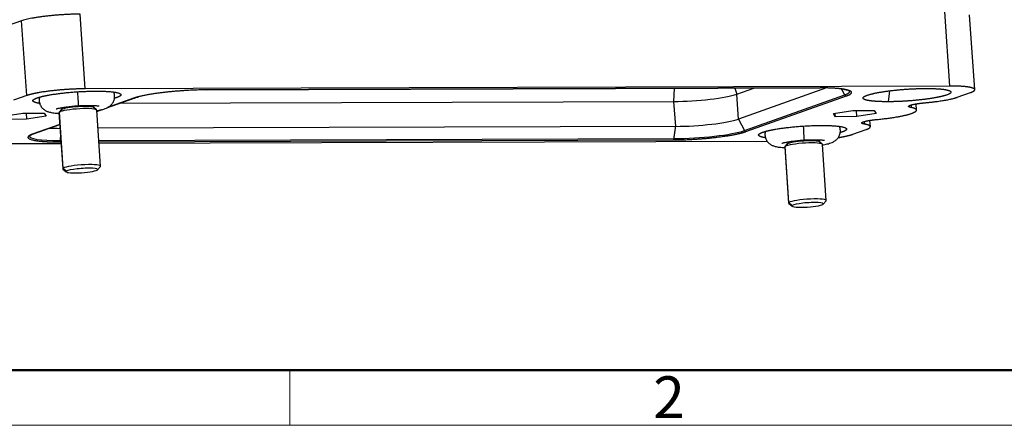
# Model space of a CAD drawing. Units: millimetres. Extents: x 1443 to 2186, y 588 to 1113.
# Drawn here: x 1524 to 1681, y 588 to 653 of the extents above; entities that cross this region are included whole.
import ezdxf

# ---------------------------------------------------------------- set-up
doc = ezdxf.new("R2010")
doc.units = ezdxf.units.MM
doc.header["$LTSCALE"] = 3
doc.layers.get('0').update_dxf_attribs({"linetype": 'CONTINUOUS', "lineweight": 30})
doc.layers.add('Dim', color=3, linetype='CONTINUOUS', lineweight=15)
doc.layers.add('图框', color=7, linetype='CONTINUOUS', lineweight=20)
doc.styles.add('Romans字体', font='romans.shx', dxfattribs={"width": 0.75})

# ---------------------------------------------------------------- blocks, each defined once
blk = doc.blocks.new('A4图框-NEW')
at = {"layer": '图框', "lineweight": 50}
blk.add_line((836.855, 484.035), (1126.929, 484.035), dxfattribs=at)
at = {"layer": '图框', "color": 6}
blk.add_line((882.948, 484.035), (882.948, 480.535), dxfattribs=at)
at = {"layer": '图框', "color": 1, "lineweight": 18}
blk.add_line((833.413, 480.535), (1130.412, 480.535), dxfattribs=at)
at = {"layer": '图框', "color": 6, "insert": (906.025, 483.648), "char_height": 2.652, "width": 2.55791, "attachment_point": 1, "style": 'Romans字体'}
blk.add_mtext('2', dxfattribs=at)

msp = doc.modelspace()

# ---------------------------------------------------------------- linework, layer by layer
at = {"color": 7, "linetype": 'Continuous'}
for p, q in [((1534.671, 641.804), (1533.862, 653.667)), ((1671.07, 654.107), (1671.879, 642.244)), ((1675.887, 641.666), (1675.079, 653.529)), ((1524.568, 652.592), (1522.443, 651.839)), ((1525.377, 640.729), (1524.568, 652.592)), ((1671.879, 642.244), (1534.671, 641.804)), ((1553.846, 641.628), (1651.335, 641.941)), ((1651.355, 641.945), (1553.865, 641.632)), ((1628.134, 639.791), (1628.205, 641.867)), ((1637.816, 641.898), (1638.092, 640.943)), ((1638.092, 640.943), (1640.815, 641.908)), ((1638.361, 636.988), (1638.092, 640.943)), ((1652.327, 641.937), (1638.361, 636.988)), ((1662.374, 641.486), (1662.158, 639.751)), ((1673.097, 640.457), (1675.222, 641.21)), ((1525.377, 640.729), (1523.252, 639.976)), ((1538.113, 638.789), (1542.413, 640.312)), ((1542.333, 640.299), (1538.226, 638.843)), ((1540.147, 639.509), (1628.134, 639.791)), ((1628.404, 635.837), (1628.134, 639.791)), ((1639.313, 635.178), (1655.25, 640.825)), ((1639.566, 635.014), (1655.504, 640.662)), ((1666.632, 638.418), (1666.565, 639.411)), ((1521.666, 637.434), (1524.741, 637.929)), ((1524.741, 637.929), (1528.129, 637.94)), ((1525.3, 637.931), (1525.366, 636.961)), ((1528.129, 637.94), (1528.442, 637.456)), ((1530.497, 638.003), (1531.103, 629.105)), ((1530.89, 638.475), (1530.521, 638.06)), ((1530.569, 638.1), (1530.931, 638.51)), ((1531.175, 629.203), (1530.569, 638.1)), ((1530.843, 638.8), (1530.867, 638.449)), ((1530.931, 638.51), (1530.911, 638.813)), ((1536.451, 638.464), (1536.029, 638.825)), ((1536.055, 638.803), (1536.031, 639.154)), ((1537.089, 629.514), (1536.483, 638.411)), ((1537.182, 638.473), (1536.495, 638.23)), ((1536.496, 638.216), (1537.349, 638.518)), ((1653.458, 637.857), (1656.533, 638.352)), ((1653.771, 637.373), (1653.458, 637.857)), ((1653.771, 637.373), (1653.735, 637.902)), ((1656.533, 638.352), (1659.921, 638.363)), ((1657.158, 637.384), (1657.092, 638.354)), ((1660.233, 637.879), (1657.158, 637.384)), ((1659.921, 638.363), (1660.233, 637.879)), ((1525.366, 636.961), (1521.979, 636.95)), ((1528.442, 637.456), (1525.366, 636.961)), ((1638.361, 636.988), (1639.313, 635.178)), ((1657.158, 637.384), (1653.771, 637.373)), ((1658.331, 636.594), (1658.358, 636.197)), ((1659.313, 635.793), (1659.245, 636.794)), ((1530.623, 636.149), (1526.396, 634.651)), ((1526.476, 634.665), (1530.624, 636.135)), ((1628.404, 635.837), (1536.68, 635.543)), ((1656.522, 634.584), (1658.648, 635.337)), ((1510.021, 633.069), (1530.829, 633.136)), ((1530.545, 633.368), (1530.813, 633.369)), ((1530.648, 633.573), (1530.799, 633.573)), ((1536.812, 633.593), (1628.138, 633.886)), ((1536.825, 633.389), (1628.035, 633.681)), ((1536.843, 633.155), (1642.913, 633.496)), ((1646.06, 633.35), (1646.084, 632.999)), ((1646.148, 633.059), (1646.127, 633.363)), ((1651.668, 633.013), (1651.246, 633.375)), ((1651.272, 633.353), (1651.248, 633.704)), ((1645.713, 632.552), (1646.32, 623.655)), ((1646.106, 633.024), (1645.737, 632.609)), ((1645.786, 632.65), (1646.148, 633.059)), ((1646.392, 623.752), (1645.786, 632.65)), ((1652.306, 624.063), (1651.699, 632.961)), ((1531.135, 629.053), (1531.662, 628.601)), ((1531.696, 628.726), (1531.175, 629.203)), ((1536.604, 628.938), (1537.065, 629.457)), ((1646.913, 623.276), (1646.392, 623.752)), ((1651.821, 623.488), (1652.282, 624.006)), ((1646.351, 623.602), (1646.879, 623.151))]:
    msp.add_line(p, q, dxfattribs=at)
for centre, major_axis, ratio, start_param, end_param in [((1533.456, 640.864), (-0.111, 1.746), 0.0342985, 3.1416707, 4.9851458), ((1553.845, 641.928), (0.001, -0.3), 0.4302973, 6.2831835, 6.4329773), ((1631.322, 640.921), (-7.483, -0.51), 0.1347102, 1.1215847, 2.6923811), ((1651.334, 642.241), (0.001, -0.3), 0.4302973, 6.2831835, 6.4329773), ((1647.652, 640.801), (-8.398, -0.572), 0.1347102, 2.692381, 3.2110874), ((1542.313, 640.595), (0.1, -0.283), 0.8925791, 5.9797875, 6.2833193), ((1655.483, 640.958), (-0.1, 0.283), 0.8925791, 1.7310462, 2.8381949), ((1533.49, 638.207), (2.993, 0.204), 0.1347102, 2.9121319, 3.1416154), ((1533.49, 638.207), (2.993, 0.204), 0.1347102, 0.0000227, 2.9121319), ((1533.463, 638.602), (-2.594, -0.177), 0.1347102, 6.0537245, 6.1468433), ((1533.463, 638.602), (-2.594, -0.177), 0.1347102, 3.2779801, 6.0537245), ((1631.591, 636.966), (-7.483, -0.51), 0.1347102, 1.1215847, 2.692381), ((1526.376, 634.948), (0.1, -0.283), 0.8925791, 5.9797875, 6.2831982), ((1534.101, 636.654), (-7.483, -0.51), 0.1347102, 0.8167275, 1.0845483), ((1631.715, 635.153), (-8.398, -0.572), 0.1347102, 1.1215847, 2.692381), ((1639.546, 635.311), (-0.1, 0.283), 0.8925791, 1.7310462, 2.8381949), ((1648.673, 635.413), (-0.111, 1.746), 0.0342985, 3.1416707, 4.9851458), ((1534.225, 634.84), (-8.398, -0.572), 0.1347102, 6.2147445, 7.40477), ((1530.525, 633.665), (0.001, -0.3), 0.4302973, 0.149792, 1.2569407), ((1628.014, 633.978), (-0.001, 0.3), 0.4302973, 3.2913846, 4.3985333), ((1648.706, 632.757), (2.993, 0.204), 0.1347102, 0.0000227, 2.9121319), ((1648.679, 633.152), (-2.594, -0.177), 0.1347102, 3.2779801, 6.0537245), ((1648.706, 632.757), (2.993, 0.204), 0.1347102, 2.9121319, 3.1416154), ((1648.679, 633.152), (-2.594, -0.177), 0.1347102, 6.0537245, 6.1468433), ((1534.096, 629.31), (-2.993, -0.204), 0.1347102, 6.0537245, 6.4195728), ((1534.096, 629.31), (-2.993, -0.204), 0.1347102, 3.0052506, 6.0537245), ((1534.13, 628.815), (2.494, 0.17), 0.1347102, 2.9121319, 6.0537245), ((1534.13, 628.815), (2.494, 0.17), 0.1347102, 6.0537245, 9.1953172), ((1649.313, 623.859), (-2.993, -0.204), 0.1347102, 6.0537245, 6.4195728), ((1649.313, 623.859), (-2.993, -0.204), 0.1347102, 3.0052506, 6.0537245), ((1649.347, 623.365), (2.494, 0.17), 0.1347102, 6.0537245, 9.1953172), ((1649.347, 623.365), (2.494, 0.17), 0.1347102, 2.9121319, 6.0537245)]:
    msp.add_ellipse(centre, major_axis=major_axis, ratio=ratio, start_param=start_param, end_param=end_param, dxfattribs=at)
for points, degree in [([(1533.862, 653.667), (1533.655, 653.666), (1533.232, 653.661), (1532.575, 653.644), (1531.901, 653.617), (1531.218, 653.58), (1530.532, 653.534), (1529.849, 653.479), (1529.176, 653.416), (1528.519, 653.345), (1527.885, 653.267), (1527.28, 653.182), (1526.71, 653.092), (1526.18, 652.998), (1525.696, 652.9), (1525.261, 652.799), (1524.881, 652.696), (1524.666, 652.627), (1524.568, 652.592)], 3), ([(1655.25, 640.825), (1654.746, 641.784)], 1), ([(1539.66, 640.402), (1539.506, 640.348), (1539.324, 640.295)], 2), ([(1667.902, 639.579), (1669.616, 639.733), (1672.351, 640.195), (1673.097, 640.457)], 2), ([(1665.759, 639.227), (1665.768, 639.096), (1665.777, 638.966), (1665.785, 638.836)], 3), ([(1628.138, 633.886), (1628.404, 635.837)], 1), ([(1654.877, 634.952), (1654.723, 634.897), (1654.541, 634.844)], 2), ([(1658.648, 635.337), (1659.382, 635.599), (1659.23, 636.052), (1658.358, 636.197)], 2), ([(1530.748, 634.31), (1530.648, 633.573)], 1)]:
    msp.add_open_spline(points, degree=degree, dxfattribs=at)
for points, degree, knots in [([(1534.671, 641.804), (1533.406, 641.799), (1532.027, 641.716), (1530.641, 641.632), (1528.024, 641.329), (1526.996, 641.134), (1525.976, 640.94), (1525.377, 640.729)], 2, [0, 0, 0, 0.25, 0.25, 0.5, 0.75, 0.75, 1, 1, 1]), ([(1527.023, 640.361), (1527.623, 640.573), (1528.641, 640.766), (1529.668, 640.962), (1532.284, 641.264), (1535.058, 641.432), (1536.316, 641.436)], 2, [0, 0, 0, 0.25, 0.25, 0.5, 0.75, 1, 1, 1]), ([(1536.316, 641.436), (1537.573, 641.44), (1539.442, 641.287), (1540.383, 640.996), (1540.317, 640.804), (1540.252, 640.613), (1539.66, 640.402)], 2, [0, 0, 0, 0.25, 0.5, 0.75, 0.75, 1, 1, 1]), ([(1536.49, 638.323), (1536.618, 638.347), (1536.88, 638.4), (1537.259, 638.489), (1537.644, 638.598), (1537.967, 638.715), (1538.243, 638.847), (1538.456, 638.972), (1538.656, 639.122), (1538.846, 639.302), (1539.018, 639.517), (1539.162, 639.764), (1539.268, 640.037), (1539.331, 640.328), (1539.346, 640.634), (1539.309, 640.94), (1539.244, 641.159), (1539.198, 641.271), (1539.19, 641.289)], 3, [0, 0, 0, 0, 0.0824027, 0.1758691, 0.2757389, 0.3905059, 0.4558351, 0.5130046, 0.566364, 0.6182973, 0.6701123, 0.7221626, 0.7744598, 0.8269477, 0.8795704, 0.9356709, 0.9891386, 1, 1, 1, 1]), ([(1655.07, 641.73), (1655.17, 641.714), (1655.365, 641.679), (1655.612, 641.62), (1655.81, 641.559), (1655.942, 641.502), (1656.013, 641.46), (1656.029, 641.441), (1656.029, 641.443), (1656.029, 641.443)], 3, [0, 0, 0, 0, 0.167668, 0.3509304, 0.5307149, 0.7048816, 0.8505248, 0.9874743, 1, 1, 1, 1]), ([(1662.158, 639.751), (1660.895, 639.747), (1659.967, 639.823), (1659.032, 639.899), (1658.091, 640.19), (1658.222, 640.575), (1659.406, 640.994), (1661.46, 641.384), (1662.769, 641.536), (1664.075, 641.687), (1665.465, 641.771), (1666.84, 641.854), (1668.108, 641.859)], 2, [0, 0, 0, 0.125, 0.125, 0.25, 0.375, 0.5, 0.625, 0.75, 0.75, 0.875, 0.875, 1, 1, 1]), ([(1668.108, 641.859), (1669.371, 641.862), (1670.299, 641.786), (1671.234, 641.71), (1672.175, 641.419), (1672.044, 641.035), (1670.861, 640.615), (1668.806, 640.225), (1667.497, 640.074), (1666.191, 639.923), (1664.802, 639.838), (1663.426, 639.755), (1662.158, 639.751)], 2, [0, 0, 0, 0.125, 0.125, 0.25, 0.375, 0.5, 0.625, 0.75, 0.75, 0.875, 0.875, 1, 1, 1]), ([(1675.222, 641.21), (1675.814, 641.421), (1675.946, 641.804), (1675.005, 642.095), (1674.07, 642.172), (1673.141, 642.247), (1671.879, 642.244)], 2, [0, 0, 0, 0.25, 0.5, 0.75, 0.75, 1, 1, 1]), ([(1527.425, 639.483), (1527.028, 639.542), (1526.299, 639.767), (1526.365, 639.96), (1526.431, 640.15), (1527.023, 640.361)], 2, [0, 0, 0, 0.2151091, 0.6075546, 0.6075546, 1, 1, 1]), ([(1527.424, 640.488), (1527.402, 640.406), (1527.365, 640.225), (1527.35, 639.932), (1527.387, 639.626), (1527.475, 639.334), (1527.601, 639.073), (1527.758, 638.846), (1527.936, 638.653), (1528.128, 638.493), (1528.327, 638.365), (1528.532, 638.262), (1528.748, 638.177), (1528.997, 638.102), (1529.305, 638.035), (1529.663, 637.981), (1530.06, 637.941), (1530.343, 637.923), (1530.491, 637.915), (1530.501, 637.915)], 3, [0, 0, 0, 0, 0.0453819, 0.0979929, 0.1540808, 0.2075365, 0.2588217, 0.3084809, 0.3570113, 0.4049863, 0.4532847, 0.503503, 0.5585025, 0.62328, 0.7074187, 0.8127079, 0.9056443, 0.9934878, 1, 1, 1, 1]), ([(1542.413, 640.312), (1542.462, 640.33), (1542.608, 640.379), (1542.834, 640.448), (1543.029, 640.5), (1543.105, 640.52)], 3, [0, 0, 0, 0, 0.2530863, 0.7198123, 1, 1, 1, 1]), ([(1665.787, 638.836), (1665.423, 638.899), (1665.363, 639.093), (1665.997, 639.316), (1666.586, 639.415), (1667.169, 639.513), (1667.902, 639.579)], 2, [0, 0, 0, 0.25, 0.5, 0.75, 0.75, 1, 1, 1]), ([(1530.066, 638.61), (1530.066, 638.61), (1530.068, 638.611), (1530.092, 638.62), (1530.169, 638.646), (1530.296, 638.682), (1530.478, 638.727), (1530.713, 638.777), (1531, 638.831), (1531.332, 638.885), (1531.703, 638.938), (1532.106, 638.989), (1532.533, 639.035), (1532.976, 639.075), (1533.324, 639.101), (1533.521, 639.114), (1533.567, 639.117)], 3, [0, 0, 0, 0, 0.0118701, 0.064971, 0.124775, 0.1917088, 0.2653343, 0.3446043, 0.4282503, 0.5150948, 0.6041932, 0.6948437, 0.7865391, 0.8789106, 0.9716783, 1, 1, 1, 1]), ([(1533.567, 639.117), (1533.646, 639.122), (1533.876, 639.136), (1534.254, 639.154), (1534.691, 639.168), (1535.107, 639.174), (1535.495, 639.173), (1535.848, 639.164), (1536.159, 639.149), (1536.41, 639.13), (1536.601, 639.109), (1536.731, 639.09), (1536.807, 639.076), (1536.827, 639.071), (1536.827, 639.071), (1536.827, 639.071)], 3, [0, 0, 0, 0, 0.0517597, 0.1502132, 0.2484339, 0.3461241, 0.4429773, 0.5385842, 0.6323736, 0.723534, 0.8019339, 0.8743036, 0.9396029, 0.9977499, 1, 1, 1, 1]), ([(1660.569, 636.953), (1662.345, 637.133), (1663.74, 637.382), (1665.139, 637.632), (1665.902, 637.908), (1666.663, 638.182), (1666.601, 638.668), (1665.787, 638.836)], 2, [0, 0, 0, 0.25, 0.25, 0.5, 0.5, 0.75, 1, 1, 1]), ([(1658.358, 636.197), (1657.979, 636.261), (1657.923, 636.46), (1658.589, 636.687), (1659.201, 636.788), (1659.804, 636.886), (1660.569, 636.953)], 2, [0, 0, 0, 0.25, 0.5, 0.75, 0.75, 1, 1, 1]), ([(1525.838, 634.337), (1525.838, 634.337), (1525.842, 634.348), (1525.878, 634.381), (1525.967, 634.442), (1526.106, 634.517), (1526.28, 634.593), (1526.415, 634.643), (1526.476, 634.665)], 3, [0, 0, 0, 0, 0.1010332, 0.2731862, 0.4530582, 0.6464244, 0.8511899, 1, 1, 1, 1]), ([(1642.642, 634.033), (1642.245, 634.092), (1641.516, 634.317), (1641.582, 634.509), (1641.648, 634.7), (1642.239, 634.911)], 2, [0, 0, 0, 0.2151091, 0.6075546, 0.6075546, 1, 1, 1]), ([(1642.239, 634.911), (1642.84, 635.122), (1643.858, 635.316), (1644.885, 635.511), (1647.5, 635.814), (1650.275, 635.982), (1651.533, 635.986)], 2, [0, 0, 0, 0.25, 0.25, 0.5, 0.75, 1, 1, 1]), ([(1642.641, 635.038), (1642.618, 634.956), (1642.581, 634.774), (1642.567, 634.482), (1642.604, 634.175), (1642.691, 633.883), (1642.818, 633.622), (1642.975, 633.395), (1643.153, 633.202), (1643.345, 633.043), (1643.544, 632.914), (1643.749, 632.811), (1643.965, 632.726), (1644.214, 632.652), (1644.521, 632.584), (1644.88, 632.53), (1645.277, 632.491), (1645.56, 632.472), (1645.708, 632.465), (1645.718, 632.464)], 3, [0, 0, 0, 0, 0.0453819, 0.0979929, 0.1540808, 0.2075365, 0.2588217, 0.3084809, 0.3570113, 0.4049863, 0.4532847, 0.503503, 0.5585025, 0.62328, 0.7074187, 0.8127079, 0.9056443, 0.9934878, 1, 1, 1, 1]), ([(1651.533, 635.986), (1652.79, 635.99), (1654.658, 635.837), (1655.6, 635.546), (1655.534, 635.353), (1655.469, 635.163), (1654.877, 634.952)], 2, [0, 0, 0, 0.25, 0.5, 0.75, 0.75, 1, 1, 1]), ([(1651.707, 632.873), (1651.835, 632.897), (1652.097, 632.949), (1652.475, 633.038), (1652.86, 633.148), (1653.184, 633.265), (1653.46, 633.396), (1653.672, 633.522), (1653.873, 633.671), (1654.063, 633.852), (1654.235, 634.067), (1654.379, 634.314), (1654.485, 634.586), (1654.548, 634.877), (1654.563, 635.183), (1654.526, 635.49), (1654.46, 635.708), (1654.414, 635.82), (1654.406, 635.839)], 3, [0, 0, 0, 0, 0.0824027, 0.1758691, 0.2757389, 0.3905059, 0.4558351, 0.5130046, 0.566364, 0.6182973, 0.6701123, 0.7221626, 0.7744598, 0.8269477, 0.8795704, 0.9356709, 0.9891386, 1, 1, 1, 1]), ([(1645.283, 633.159), (1645.283, 633.159), (1645.285, 633.16), (1645.309, 633.17), (1645.386, 633.195), (1645.513, 633.232), (1645.695, 633.276), (1645.93, 633.327), (1646.216, 633.381), (1646.549, 633.435), (1646.92, 633.488), (1647.323, 633.538), (1647.75, 633.584), (1648.193, 633.625), (1648.541, 633.651), (1648.738, 633.664), (1648.784, 633.667)], 3, [0, 0, 0, 0, 0.0118701, 0.064971, 0.124775, 0.1917088, 0.2653343, 0.3446043, 0.4282503, 0.5150948, 0.6041932, 0.6948437, 0.7865391, 0.8789106, 0.9716783, 1, 1, 1, 1]), ([(1648.784, 633.667), (1648.863, 633.672), (1649.093, 633.686), (1649.471, 633.704), (1649.907, 633.717), (1650.323, 633.724), (1650.712, 633.722), (1651.065, 633.714), (1651.375, 633.699), (1651.627, 633.68), (1651.817, 633.659), (1651.947, 633.64), (1652.024, 633.625), (1652.043, 633.62), (1652.044, 633.62), (1652.044, 633.62)], 3, [0, 0, 0, 0, 0.0517597, 0.1502132, 0.2484339, 0.3461241, 0.4429773, 0.5385842, 0.6323736, 0.723534, 0.8019339, 0.8743036, 0.9396029, 0.9977499, 1, 1, 1, 1]), ([(1654.222, 634.059), (1654.577, 634.117), (1654.903, 634.179), (1655.924, 634.373), (1656.522, 634.584)], 2, [0, 0, 0, 0.2410587, 0.2410587, 1, 1, 1])]:
    msp.add_open_spline(points, degree=degree, knots=knots, dxfattribs=at)
for points, weights in [([(1553.865, 641.632), (1549.899, 641.619), (1545.597, 641.184), (1543.045, 640.514)], [1, 0.826781119685, 0.807226332025, 0.941335637018]), ([(1655.141, 641.73), (1654.228, 641.88), (1652.908, 641.95), (1651.355, 641.945)], [0.860846243005, 0.877771325462, 0.924155911127, 1]), ([(1655.504, 640.662), (1656.712, 641.09), (1656.655, 641.481), (1655.141, 641.73)], [1, 0.880581942855, 0.83419735719, 0.860846243005]), ([(1543.045, 640.514), (1542.771, 640.442), (1542.534, 640.37), (1542.333, 640.299)], [0.941335637018, 0.958401946637, 0.977956734297, 1]), ([(1628.035, 633.681), (1631.664, 633.693), (1635.671, 634.068), (1638.348, 634.676)], [1, 0.839107042653, 0.810787368207, 0.915040976663]), ([(1638.348, 634.676), (1638.843, 634.789), (1639.249, 634.902), (1639.566, 635.014)], [0.915040976663, 0.937311136884, 0.96563081133, 1]), ([(1526.396, 634.651), (1524.908, 634.124), (1525.329, 633.671), (1527.758, 633.464)], [1, 0.856912509589, 0.818679085005, 0.885299726249]), ([(1527.758, 633.464), (1528.555, 633.396), (1529.503, 633.365), (1530.545, 633.368)], [0.885299726249, 0.90959191981, 0.947825344394, 1])]:
    msp.add_rational_spline(points, weights, degree=3, dxfattribs=at)

# ---------------------------------------------------------------- block references
at = {"layer": 'Dim', "xscale": 2.500010522471058, "yscale": 2.500010522471058, "zscale": 2.500010522471058}
msp.add_blockref('A4图框-NEW', (-640.233, -612.986), dxfattribs=at)

doc.saveas('drawing.dxf')
